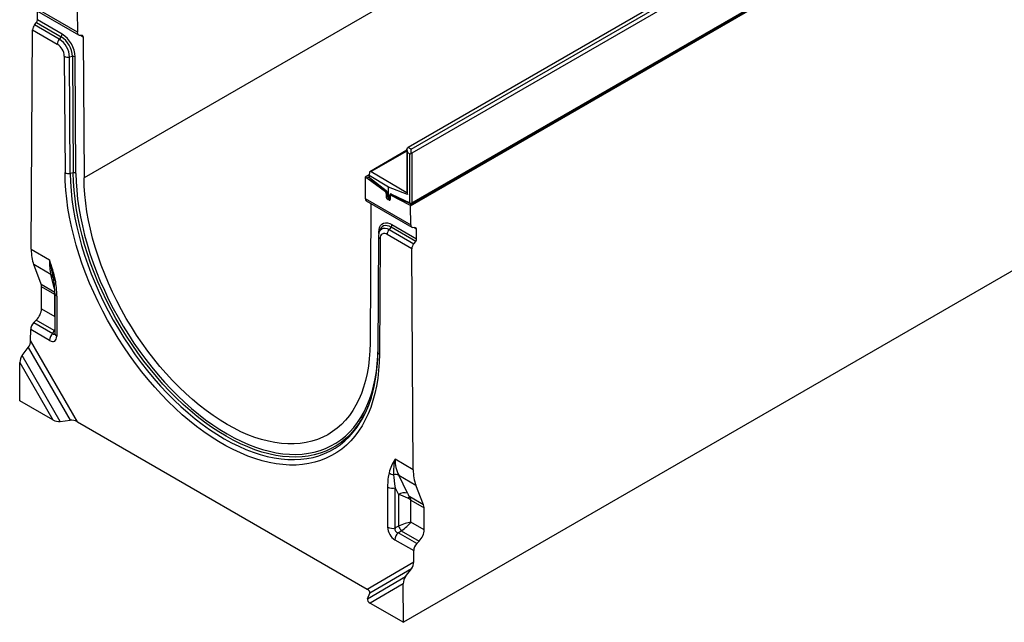
# Model space of a CAD drawing. Units: millimetres. Extents: x 70 to 4130, y 70 to 2900.
# Drawn here: x 2720 to 3440, y 1866 to 2307 of the extents above; entities that cross this region are included whole.
import ezdxf

# ---------------------------------------------------------------- set-up
doc = ezdxf.new("R2010")
doc.units = ezdxf.units.MM
doc.header["$LTSCALE"] = 10
doc.layers.add('HAURATON_PRODUCT_CONTOUR', color=7, linetype='Continuous', lineweight=25)

msp = doc.modelspace()

# ---------------------------------------------------------------- linework, layer by layer
at = {"layer": 'HAURATON_PRODUCT_CONTOUR'}
for p, q in [((3705.61, 2618.82), (3003.87, 2213.71)), ((3705.78, 2618.76), (3004.18, 2213.73)), ((3006.42, 2212.61), (3707.8, 2617.51)), ((3709.43, 2615.19), (3006.91, 2209.63)), ((3464.26, 2593.98), (2767.06, 2191.49)), ((3005.33, 2171.58), (3711.02, 2578.97)), ((3006.02, 2171.18), (3711.72, 2578.56)), ((3006.7, 2172.81), (3709.23, 2578.37)), ((3006.91, 2173.27), (3709.43, 2578.83)), ((2762.16, 2298.08), (2728.77, 2317.35)), ((2729.59, 2315.53), (2763, 2296.24)), ((2732.94, 2307.09), (2732.98, 2313.57)), ((2762.06, 2313.65), (2762.16, 2298.08)), ((2750.99, 2296.67), (2732.94, 2307.09)), ((2728.4, 2139.34), (2729.37, 2299.88)), ((2729.37, 2299.88), (2747.45, 2289.45)), ((2730.8, 2303.52), (2732.22, 2305.27)), ((2748.86, 2293.09), (2730.8, 2303.52)), ((2732.22, 2305.27), (2750.28, 2294.85)), ((2750.28, 2294.85), (2748.86, 2293.09)), ((2763.59, 2296.06), (2765.72, 2295.86)), ((2764.49, 2295.98), (2766.43, 2294.85)), ((2766.43, 2294.85), (2767.06, 2191.49)), ((2752.62, 2280.54), (2753.13, 2195.37)), ((2758.71, 2280.32), (2756.48, 2279.96)), ((2756.99, 2194.79), (2756.48, 2279.96)), ((2758.71, 2280.32), (2759.22, 2195.14)), ((2761.15, 2194.85), (2760.64, 2280.03)), ((3705.04, 2272.95), (3000.76, 1866.38)), ((3003.2, 2212.33), (3003.62, 2213.4)), ((3003.2, 2212.33), (3003.64, 2210.1)), ((3003.2, 2212.33), (3003.2, 2181.42)), ((3006.42, 2212.61), (3004.18, 2213.73)), ((3006.5, 2209.64), (3006.42, 2212.61)), ((3003.2, 2211.73), (2976.06, 2196.06)), ((3003.2, 2211.08), (2977.24, 2196.09)), ((3003.64, 2210.1), (3005.52, 2209.07)), ((3003.64, 2179.37), (3003.64, 2210.1)), ((3005.52, 2173.26), (3005.52, 2209.07)), ((3006.91, 2209.63), (3006.91, 2173.27)), ((2759.22, 2195.14), (2756.99, 2194.79)), ((2972.82, 2191.98), (2972.72, 2176.52)), ((2975.79, 2193.7), (2972.82, 2191.98)), ((2973.86, 2191.38), (2972.82, 2191.98)), ((2973.86, 2191.38), (2975.79, 2192.49)), ((2987.57, 2181.21), (2973.86, 2191.38)), ((2975.84, 2195.9), (2975.79, 2193.36)), ((2989.95, 2184.75), (2975.79, 2193.36)), ((2975.79, 2193.36), (2975.79, 2191.96)), ((2975.81, 2191.69), (2976.12, 2191.35)), ((2976.01, 2191.74), (2988.07, 2182.22)), ((2976.12, 2191.35), (2988.18, 2181.83)), ((2977.24, 2196.09), (3002.64, 2181.04)), ((2989.95, 2177.46), (2989.95, 2184.75)), ((3003.64, 2179.37), (2989.95, 2184.75)), ((2972.72, 2176.52), (3006.11, 2157.25)), ((2988.35, 2181.66), (2987.57, 2181.21)), ((2988.18, 2180.05), (2988.94, 2180.49)), ((2988.18, 2180.05), (2988.18, 2177.3)), ((2989.06, 2177.81), (2988.18, 2177.3)), ((2988.85, 2176.1), (2990.02, 2176.78)), ((2988.85, 2176.1), (2989.59, 2175.63)), ((2988.97, 2180.27), (2988.97, 2178.34)), ((2989.24, 2179.87), (2989.24, 2177.94)), ((2989.24, 2177.94), (2989.95, 2177.46)), ((2989.59, 2177.07), (2990.32, 2176.57)), ((2990.81, 2176.33), (2989.59, 2175.63)), ((2989.95, 2177.46), (2990.7, 2177.1)), ((2990.41, 2176.52), (2991.01, 2176.23)), ((2990.7, 2177.1), (2990.7, 2178.82)), ((2991.01, 2178.2), (2991.01, 2175.67)), ((2992.24, 2179.26), (2991.21, 2178.66)), ((2991.68, 2178.63), (2992.54, 2179.13)), ((3005.33, 2171.58), (2991.68, 2178.63)), ((2992.09, 2179.7), (3005.52, 2173.26)), ((2992.34, 2179.22), (3005.77, 2172.78)), ((3002.64, 2181.04), (3003.17, 2181.35)), ((3003.18, 2181.35), (3003.2, 2181.42)), ((3003.2, 2181.42), (3003.64, 2179.37)), ((2973.54, 2174.7), (3006.95, 2155.41)), ((2976.93, 2172.74), (2976.31, 2070.69)), ((2990.34, 2175.24), (2989.59, 2175.63)), ((2991.01, 2175.63), (2990.34, 2175.24)), ((3006.02, 2171.18), (3005.33, 2171.58)), ((3006.11, 2157.25), (3006.02, 2171.18)), ((2991.67, 2155.5), (2990.26, 2153.74)), ((3009.73, 2145.07), (2991.67, 2155.5)), ((2992.38, 2157.32), (3010.43, 2146.9)), ((3009.67, 2155.03), (3007.54, 2155.23)), ((3010.38, 2154.02), (3008.44, 2155.15)), ((2982.51, 2148.81), (2981.99, 2064.23)), ((2982.72, 2150.78), (2982.72, 2151.82)), ((2983.8, 2153.78), (2983.15, 2152.19)), ((2983.68, 2147.15), (2983.17, 2062.57)), ((2983.85, 2153.9), (2983.8, 2153.78)), ((3006.92, 2139.66), (2988.84, 2150.09)), ((2990.26, 2153.74), (3008.32, 2143.31)), ((3010.43, 2146.9), (3010.38, 2154.02)), ((3008.32, 2143.31), (3009.73, 2145.07)), ((2728.4, 2139.34), (2741.68, 2131.68)), ((3007.9, 1977.99), (3006.92, 2139.66)), ((2735.65, 2113.81), (2730.2, 2128.18)), ((2742.78, 2120.92), (2730.2, 2128.18)), ((2745.56, 2110.48), (2742.78, 2120.92)), ((2735.65, 2113.81), (2745.78, 2107.96)), ((2735.88, 2095.72), (2735.98, 2111.78)), ((2745.63, 2106.21), (2735.98, 2111.78)), ((2745.63, 2090.09), (2745.63, 2106.21)), ((2745.66, 2107.14), (2745.66, 2077.73)), ((2747.12, 2105.09), (2747.12, 2075.69)), ((2735.88, 2095.72), (2745.63, 2090.09)), ((2730.39, 2085.73), (2732.12, 2087.45)), ((2730.39, 2085.73), (2744.14, 2077.8)), ((2745.24, 2079.89), (2732.12, 2087.45)), ((2727.99, 2072.56), (2728.04, 2080.56)), ((2741.81, 2072.62), (2728.04, 2080.56)), ((2744.14, 2077.8), (2745.24, 2079.89)), ((2745.24, 2079.89), (2745.66, 2079.83)), ((2762.16, 2013.1), (2727.99, 2072.56)), ((2721.85, 2061.65), (2726.29, 2067.4)), ((2749.64, 2013.28), (2721.85, 2061.65)), ((2726.29, 2067.4), (2756.84, 2014.23)), ((2719.97, 2028.47), (2720.14, 2056.5)), ((2720.14, 2056.5), (2744.32, 2014.42)), ((2744.32, 2014.42), (2719.97, 2028.47)), ((2749.64, 2013.28), (2756.84, 2014.23)), ((2762.16, 2013.1), (2974.13, 1890.73)), ((3007.9, 1977.99), (2994.62, 1985.66)), ((2997.27, 1974), (3009.85, 1966.74)), ((3003.7, 1960.78), (2997.27, 1974)), ((2989.17, 1965.37), (2989.17, 1935.96)), ((2994.82, 1964.79), (2997.18, 1959.94)), ((2994.82, 1935.38), (2994.82, 1964.79)), ((2997.18, 1959.94), (2997.18, 1936.74)), ((3015.52, 1952.25), (3009.85, 1966.74)), ((3015.52, 1952.25), (3005.39, 1958.09)), ((3006.22, 1955.78), (3015.87, 1950.2)), ((3006.22, 1939.66), (3006.22, 1955.78)), ((3015.97, 1934.03), (3015.87, 1950.2)), ((3015.97, 1934.03), (3006.22, 1939.66)), ((2997.18, 1936.74), (2994.82, 1935.38)), ((2996.81, 1931.93), (2999.17, 1933.29)), ((3010.56, 1923.99), (2996.81, 1931.93)), ((2999.17, 1933.29), (3012.28, 1925.72)), ((2994.49, 1926.75), (3008.25, 1918.8)), ((3010.56, 1923.99), (3012.28, 1925.72)), ((3008.3, 1910.74), (3008.25, 1918.8)), ((2974.13, 1890.73), (3008.3, 1910.74)), ((3006.65, 1905.55), (2976.1, 1887.66)), ((3002.25, 1899.78), (3006.65, 1905.55)), ((2974.45, 1883.51), (3002.25, 1899.78)), ((2974.45, 1883.51), (2976.1, 1887.66)), ((3000.59, 1894.6), (2976.41, 1880.44)), ((3000.76, 1866.38), (3000.59, 1894.6)), ((2976.41, 1880.44), (3000.76, 1866.38))]:
    msp.add_line(p, q, dxfattribs=at)
at = {"layer": 'HAURATON_PRODUCT_CONTOUR', "flags": 128}
for points in [[(2983.17, 2062.57), (2983, 2056.47), (2982.59, 2050.52), (2981.93, 2044.75), (2981.02, 2039.17), (2979.86, 2033.78), (2978.46, 2028.61), (2976.82, 2023.65), (2974.95, 2018.92), (2972.84, 2014.44), (2970.5, 2010.21), (2967.94, 2006.24), (2965.16, 2002.54), (2962.17, 1999.11), (2958.98, 1995.97), (2955.58, 1993.12), (2952, 1990.57), (2948.24, 1988.33), (2944.3, 1986.39), (2940.19, 1984.77), (2935.93, 1983.46), (2931.52, 1982.47), (2926.97, 1981.8), (2922.29, 1981.45), (2917.5, 1981.43), (2912.6, 1981.73), (2907.6, 1982.36), (2902.51, 1983.3), (2897.36, 1984.57), (2892.13, 1986.15), (2886.86, 1988.04), (2881.54, 1990.25), (2876.19, 1992.75), (2870.83, 1995.56), (2865.46, 1998.66), (2860.1, 2002.05), (2854.75, 2005.71), (2849.44, 2009.64), (2844.16, 2013.84), (2838.94, 2018.29), (2833.78, 2022.98), (2828.69, 2027.91), (2823.7, 2033.05), (2818.79, 2038.41), (2814, 2043.97), (2809.32, 2049.72), (2804.77, 2055.64), (2800.36, 2061.72), (2796.1, 2067.95), (2792, 2074.31), (2788.06, 2080.8), (2784.29, 2087.39), (2780.71, 2094.08), (2777.32, 2100.84), (2774.12, 2107.67), (2771.13, 2114.54), (2768.36, 2121.45), (2765.8, 2128.38), (2763.46, 2135.31), (2761.35, 2142.23), (2759.47, 2149.12), (2757.83, 2155.97), (2756.43, 2162.77), (2755.28, 2169.49), (2754.37, 2176.12), (2753.7, 2182.66), (2753.29, 2189.08), (2753.13, 2195.37)], [(2756.99, 2194.79), (2757.16, 2188.54), (2757.57, 2182.16), (2758.24, 2175.66), (2759.16, 2169.06), (2760.32, 2162.38), (2761.73, 2155.63), (2763.38, 2148.82), (2765.28, 2141.96), (2767.4, 2135.09), (2769.76, 2128.2), (2772.33, 2121.32), (2775.13, 2114.46), (2778.14, 2107.64), (2781.35, 2100.87), (2784.77, 2094.16), (2788.37, 2087.54), (2792.15, 2081.02), (2796.11, 2074.6), (2800.24, 2068.31), (2804.52, 2062.17), (2808.94, 2056.17), (2813.5, 2050.35), (2818.19, 2044.7), (2822.99, 2039.25), (2827.9, 2034), (2832.9, 2028.97), (2837.98, 2024.17), (2843.14, 2019.61), (2848.35, 2015.29), (2853.61, 2011.24), (2858.91, 2007.45), (2864.23, 2003.94), (2869.56, 2000.72), (2874.89, 1997.79), (2880.21, 1995.15), (2885.51, 1992.82), (2890.77, 1990.8), (2895.99, 1989.1), (2901.14, 1987.71), (2906.22, 1986.64), (2911.22, 1985.9), (2916.13, 1985.48), (2920.93, 1985.39), (2925.62, 1985.62), (2930.18, 1986.18), (2934.61, 1987.07), (2938.89, 1988.27), (2943.01, 1989.8), (2946.97, 1991.64), (2950.75, 1993.8), (2954.36, 1996.26), (2957.77, 1999.03), (2960.98, 2002.09), (2963.99, 2005.43), (2966.79, 2009.06), (2969.37, 2012.97), (2970.5, 2014.9)], [(2968.94, 2012.88), (2967.5, 2010.76), (2964.72, 2007.16), (2961.73, 2003.83), (2958.54, 2000.8), (2955.16, 1998.05), (2951.58, 1995.61), (2947.82, 1993.47), (2943.89, 1991.64), (2939.8, 1990.12), (2935.55, 1988.92), (2931.16, 1988.05), (2926.63, 1987.49), (2921.97, 1987.26), (2917.21, 1987.35), (2912.34, 1987.77), (2907.37, 1988.5), (2902.32, 1989.56), (2897.21, 1990.94), (2892.03, 1992.63), (2886.81, 1994.64), (2881.55, 1996.95), (2876.27, 1999.57), (2870.98, 2002.48), (2865.68, 2005.68), (2860.4, 2009.16), (2855.14, 2012.92), (2849.92, 2016.95), (2844.74, 2021.23), (2839.63, 2025.76), (2834.58, 2030.52), (2829.62, 2035.52), (2824.74, 2040.73), (2819.98, 2046.14), (2815.32, 2051.75), (2810.79, 2057.53), (2806.4, 2063.48), (2802.15, 2069.58), (2798.06, 2075.83), (2794.13, 2082.19), (2790.37, 2088.67), (2786.8, 2095.24), (2783.41, 2101.9), (2780.22, 2108.62), (2777.23, 2115.4), (2774.45, 2122.21), (2771.89, 2129.04), (2769.56, 2135.87), (2767.45, 2142.7), (2765.57, 2149.5), (2763.93, 2156.26), (2762.53, 2162.97), (2761.37, 2169.6), (2760.46, 2176.15), (2759.8, 2182.6), (2759.38, 2188.94), (2759.22, 2195.14)], [(2761.15, 2194.85), (2761.32, 2188.72), (2761.72, 2182.45), (2762.38, 2176.07), (2763.28, 2169.59), (2764.42, 2163.03), (2765.81, 2156.4), (2767.43, 2149.71), (2769.29, 2142.99), (2771.37, 2136.23), (2773.69, 2129.47), (2776.22, 2122.72), (2778.96, 2115.98), (2781.92, 2109.28), (2785.07, 2102.63), (2788.43, 2096.05), (2791.96, 2089.55), (2795.68, 2083.14), (2799.57, 2076.84), (2803.61, 2070.67), (2807.82, 2064.63), (2812.16, 2058.75), (2816.64, 2053.03), (2821.24, 2047.48), (2825.96, 2042.13), (2830.78, 2036.98), (2835.69, 2032.04), (2840.68, 2027.32), (2845.74, 2022.84), (2850.86, 2018.61), (2856.02, 2014.63), (2861.22, 2010.91), (2866.45, 2007.47), (2871.68, 2004.3), (2876.92, 2001.42), (2882.14, 1998.84), (2887.34, 1996.55), (2892.51, 1994.56), (2897.63, 1992.89), (2902.69, 1991.53), (2907.68, 1990.48), (2912.59, 1989.75), (2917.41, 1989.34), (2922.12, 1989.25), (2926.73, 1989.48), (2931.2, 1990.03), (2935.55, 1990.9), (2939.75, 1992.08), (2943.8, 1993.58), (2947.69, 1995.39), (2951.4, 1997.51), (2954.94, 1999.92), (2958.29, 2002.64), (2961.45, 2005.64), (2964.4, 2008.93), (2967.15, 2012.5), (2969.68, 2016.33), (2971.99, 2020.42), (2974.08, 2024.76), (2975.93, 2029.35), (2977.56, 2034.16), (2978.94, 2039.19), (2980.09, 2044.43), (2980.99, 2049.87), (2981.64, 2055.49), (2982.05, 2061.29), (2982.08, 2061.85)], [(2976.31, 2070.69), (2976.15, 2064.89), (2975.74, 2059.24), (2975.08, 2053.76), (2974.18, 2048.48), (2973.03, 2043.39), (2971.63, 2038.51), (2970, 2033.86), (2968.14, 2029.44), (2966.04, 2025.26), (2963.72, 2021.34), (2961.18, 2017.68), (2958.42, 2014.3), (2955.46, 2011.2), (2952.3, 2008.38), (2948.95, 2005.86), (2945.41, 2003.64), (2941.69, 2001.73), (2937.81, 2000.13), (2933.77, 1998.85), (2929.58, 1997.88), (2925.26, 1997.23), (2920.8, 1996.9), (2916.23, 1996.9), (2911.55, 1997.21), (2906.78, 1997.85), (2901.92, 1998.81), (2896.99, 2000.09), (2892.01, 2001.68), (2886.97, 2003.59), (2881.89, 2005.8), (2876.79, 2008.31), (2871.68, 2011.12), (2866.57, 2014.21), (2861.47, 2017.59), (2856.4, 2021.24), (2851.36, 2025.15), (2846.37, 2029.32), (2841.44, 2033.73), (2836.58, 2038.38), (2831.81, 2043.25), (2827.13, 2048.33), (2822.56, 2053.61), (2818.11, 2059.08), (2813.78, 2064.73), (2809.59, 2070.53), (2805.55, 2076.48), (2801.67, 2082.57), (2797.96, 2088.77), (2794.42, 2095.07), (2791.06, 2101.46), (2787.9, 2107.93), (2784.94, 2114.45), (2782.19, 2121.01), (2779.65, 2127.6), (2777.32, 2134.2), (2775.23, 2140.8), (2773.36, 2147.37), (2771.73, 2153.91), (2770.34, 2160.39), (2769.19, 2166.81), (2768.28, 2173.14), (2767.63, 2179.38), (2767.22, 2185.5), (2767.06, 2191.49)], [(2991.01, 2176.99), (2990.86, 2177.03), (2990.7, 2177.1)], [(2992.22, 2179.27), (2992.21, 2179.26), (2992.28, 2179.25), (2992.34, 2179.22)], [(2982.72, 2151.82), (2982.88, 2153.66), (2983.32, 2155.27), (2984.04, 2156.6), (2985.01, 2157.63), (2986.2, 2158.3), (2987.57, 2158.61), (2989.09, 2158.55), (2990.71, 2158.12), (2992.38, 2157.32)], [(2983.14, 2152.18), (2983.24, 2152.4), (2983.95, 2153.51), (2984.89, 2154.28), (2986.04, 2154.7), (2987.36, 2154.75), (2988.78, 2154.42), (2990.26, 2153.74)], [(2991.67, 2155.5), (2990.21, 2156.19), (2988.8, 2156.57), (2987.47, 2156.63), (2986.27, 2156.36), (2985.23, 2155.76), (2984.39, 2154.87), (2983.85, 2153.9)], [(2982.98, 2151.64), (2982.9, 2151.71), (2982.72, 2151.82)], [(2744.34, 2119.45), (2744.6, 2118.32), (2744.7, 2117.81)], [(2744.71, 2117.81), (2744.72, 2117.76), (2744.76, 2117.65)], [(2745.66, 2077.73), (2745.65, 2077.52), (2745.64, 2077.46)]]:
    msp.add_lwpolyline(points, dxfattribs=at)
at = {"layer": 'HAURATON_PRODUCT_CONTOUR'}
for centre, radius, start, end in [((2753.58, 2289.16), 6.14, 140.22793, 177.36071), ((2739.93, 2279.14), 16.57, 2.85563, 57.37533), ((2747.92, 2296.81), 3.07, 320.22793, 357.36071), ((2740.47, 2279.45), 18.26, 2.73039, 57.50057), ((2739.75, 2279.03), 20.91, 2.72628, 57.50467), ((2741.39, 2279.98), 11.24, 2.85563, 57.37533), ((2755.41, 2286.04), 6.17, 243.02682, 279.96026), ((2759.24, 2277.28), 3.08, 63.02682, 99.96026), ((2755.93, 2200.86), 6.17, 243.02682, 279.96026), ((2759.76, 2192.11), 3.08, 63.02682, 99.96026), ((2977.84, 2191.88), 2.06, 177.76052, 185.81161), ((2976.4, 2191.64), 0.406, 165.88849, 226.00228), ((2986.62, 2179.97), 1.56, 2.87674, 52.44212), ((2988.46, 2182.12), 0.406, 165.88849, 226.00228), ((2986.8, 2180.15), 2.17, 3.23865, 50.66899), ((2989.72, 2177.38), 1.55, 182.73424, 235.53336), ((2989.46, 2180.31), 0.485, 183.95402, 243.66713), ((2990.38, 2178.26), 1.41, 176.86352, 235.574), ((2989.46, 2178.38), 0.487, 185.03635, 243.57876), ((2991.34, 2180.08), 1.42, 243.19303, 265.2575), ((2991.43, 2178.28), 0.431, 55.33691, 189.86732), ((2992.61, 2179.67), 0.522, 176.30457, 238.66328), ((2990.58, 2175.6), 0.431, 235.33691, 9.86732), ((3006.2, 2174.64), 1.54, 243.854, 297.30065), ((3006.04, 2173.22), 0.522, 176.30457, 238.66328), ((3006.2, 2173.68), 1, 244.36584, 299.99731), ((3006.43, 2173.21), 0.482, 304.26753, 7.04465), ((2989.31, 2157.46), 3.07, 320.22793, 357.36071), ((2991.65, 2148.83), 9.15, 158.48312, 180.11736), ((2984.44, 2148.93), 1.93, 183.56133, 246.94309), ((2986.83, 2147.63), 3.18, 50.70149, 188.61648), ((2994.98, 2149.81), 6.14, 140.22793, 177.36071), ((2633.28, 2091.63), 115.56, 12.55751, 20.2752), ((3146.12, 2213.69), 412.68, 191.46313, 193.20077), ((2740.49, 2117.32), 4.26, 15.6737, 57.51425), ((2746.39, 2118.64), 1.91, 211.27817, 260.56234), ((2688.79, 2107.55), 56.87, 359.60299, 10.21354), ((2748.11, 2107.34), 2.46, 184.33658, 246.36083), ((2749.62, 2072.22), 7.82, 134.51925, 177.10691), ((2748.12, 2077.94), 2.46, 185.02151, 246.29863), ((2866.51, 2063.48), 115.49, 343.44514, 0.37011), ((2983.92, 2064.35), 1.93, 183.57634, 246.94157), ((2900.94, 2053.98), 79.79, 330.67103, 343.07248), ((2908.31, 2052.32), 72.33, 326.95717, 337.31109), ((3025.9, 1965.79), 37.06, 147.57496, 164.30189), ((3029.44, 1976.63), 35.98, 165.46639, 183.7159), ((2994.54, 1980.87), 6.65, 229.5265, 261.37018), ((2994.97, 1968.62), 5.85, 66.88108, 104.16223), ((2992.73, 1972.32), 7.82, 242.89682, 285.47878), ((3001.25, 1954.06), 7.15, 69.9236, 124.71799), ((3008.51, 1951.02), 7.73, 113.78358, 126.22717), ((2992.73, 1942.92), 7.82, 242.89682, 285.47878), ((3002.29, 1926.35), 7.82, 134.51925, 177.10691), ((3013.98, 1944.14), 18.36, 203.76672, 216.23328)]:
    msp.add_arc(centre, radius, start, end, dxfattribs=at)
for centre, major_axis, ratio, start_param, end_param in [((2731.52, 2306.28), (1.01, 1.73), 0.573337, 4.453951, 5.501149), ((2732.2, 2301.52), (2.02, 3.45), 0.573337, 1.312358, 2.359556), ((2764.98, 2299.71), (1.98, 3.48), 0.581398, 2.352573, 3.39977), ((2765.02, 2294.04), (0.99, 1.74), 0.581398, 5.494166, 6.541363), ((3003.99, 2213.2), (0.133, 0.553), 0.7214, 6.116223, 7.669566), ((3006.2, 2210.91), (0.63, 1.86), 0.41904, 3.066274, 4.113394), ((3006.2, 2211.4), (-0.65, 1.79), 0.422664, 2.72715, 3.21592), ((2976.1, 2192.49), (-0.475, 0.881), 0.556891, 1.887771, 2.231205), ((2976.45, 2193.97), (0.46, 2.25), 0.674073, 6.054353, 6.969628), ((2975.55, 2178.15), (2.02, 3.45), 0.573337, 2.359556, 3.145035), ((2987.88, 2180.72), (-0.95, 1.76), 0.556891, 3.943348, 5.372798), ((2990.68, 2178.75), (1.06, 1.69), 0.571807, 2.378408, 3.120168), ((2991.36, 2178.28), (1, 1.74), 0.576328, 2.356267, 3.185157), ((2992.17, 2178.03), (-1.05, 1.7), 0.597167, 5.531513, 7.049949), ((2992.09, 2177.93), (0.93, 1.77), 0.581859, 2.334886, 2.981231), ((3002.84, 2181.57), (0.115, 0.562), 0.674073, 2.91276, 4.466103), ((3008.94, 2158.88), (1.98, 3.48), 0.581398, 2.352573, 3.39977), ((3008.97, 2153.21), (0.99, 1.74), 0.581398, 5.494166, 6.541363), ((3009.75, 2141.29), (1.98, 3.48), 0.581398, 1.305375, 2.352573), ((3009.01, 2146.08), (0.99, 1.74), 0.581398, 4.446968, 5.494166), ((2759.51, 2157.3), (22.23, 37.97), 0.573337, 2.359556, 2.708622), ((2759.92, 2157.06), (11.76, 43.83), 0.318241, 2.271156, 2.620222), ((2730.32, 2108.51), (4.04, 6.9), 0.573337, 5.501149, 5.850215), ((2738.85, 2101.43), (1.35, 25.13), 0.324949, 4.876021, 5.385369), ((2730.23, 2092.45), (4.04, 6.9), 0.573337, 4.279418, 5.501149), ((2731.58, 2082.61), (2.53, 4.32), 0.573337, 1.137826, 2.359556), ((2741.1, 2079.97), (-4.5, 7.79), 0.513365, 2.414883, 3.868433), ((2744.64, 2082.02), (-0.43, 4.95), 0.319285, 2.562943, 3.599276), ((2739.98, 2086.82), (-2.49, 9.01), 0.686758, 3.66744, 3.779073), ((2725.16, 2070.93), (1.34, 4.82), 0.516542, 4.045447, 5.197364), ((2722.97, 2058.13), (1.34, 4.82), 0.516542, 0.903854, 2.055772), ((2747.15, 2016.05), (4.84, -1.29), 0.51863, 4.232217, 5.384134), ((2759.33, 2011.47), (4.84, -1.29), 0.51863, 1.090624, 2.242542), ((3038.6, 1996.19), (40.62, 23.5), 0.717482, 2.748115, 3.097181), ((2997.45, 1952.15), (-4.16, 28.14), 0.25434, 0.535333, 1.04468), ((3000.98, 1954.19), (-6.6, 24.63), 0.142032, 0.578806, 1.088153), ((3039.01, 1995.95), (21.77, 38.24), 0.581398, 2.352573, 2.701639), ((3000.56, 1957.29), (7.98, -3.26), 0.155532, 1.197845, 2.070509), ((3004.55, 1961.26), (-1.8, 3.74), 0.234786, 1.588534, 2.461198), ((3000.56, 1952.51), (7.84, -2.26), 0.692769, 0.982761, 1.331827), ((3000.56, 1952.51), (1.96, 7.93), 0.692831, 5.30029, 5.649355), ((3010.21, 1946.94), (3.96, 6.95), 0.581398, 5.494166, 5.843231), ((3000.56, 1936.39), (7.98, 3), 0.190544, 0.713803, 1.935533), ((3000.56, 1936.39), (6.59, 5.41), 0.190677, 4.347625, 5.569355), ((2995.19, 1933.29), (-4, 6.93), 0.649381, 0.844127, 2.297677), ((2998.73, 1935.34), (3.89, 2.25), 0.667176, 2.414775, 3.868325), ((3010.31, 1930.77), (3.96, 6.95), 0.581398, 4.272435, 5.494166), ((3011.79, 1920.84), (2.47, 4.35), 0.581398, 1.130842, 2.352573), ((3005.47, 1909.11), (1.27, 4.85), 0.520751, 4.035564, 5.187481), ((3003.42, 1896.23), (1.27, 4.85), 0.520751, 0.893971, 2.045888), ((2971.31, 1889.1), (4.84, -1.29), 0.51863, 6.221892, 7.37381), ((2979.24, 1882.07), (4.84, -1.29), 0.51863, 3.0803, 4.232217)]:
    msp.add_ellipse(centre, major_axis=major_axis, ratio=ratio, start_param=start_param, end_param=end_param, dxfattribs=at)

doc.saveas('drawing.dxf')
